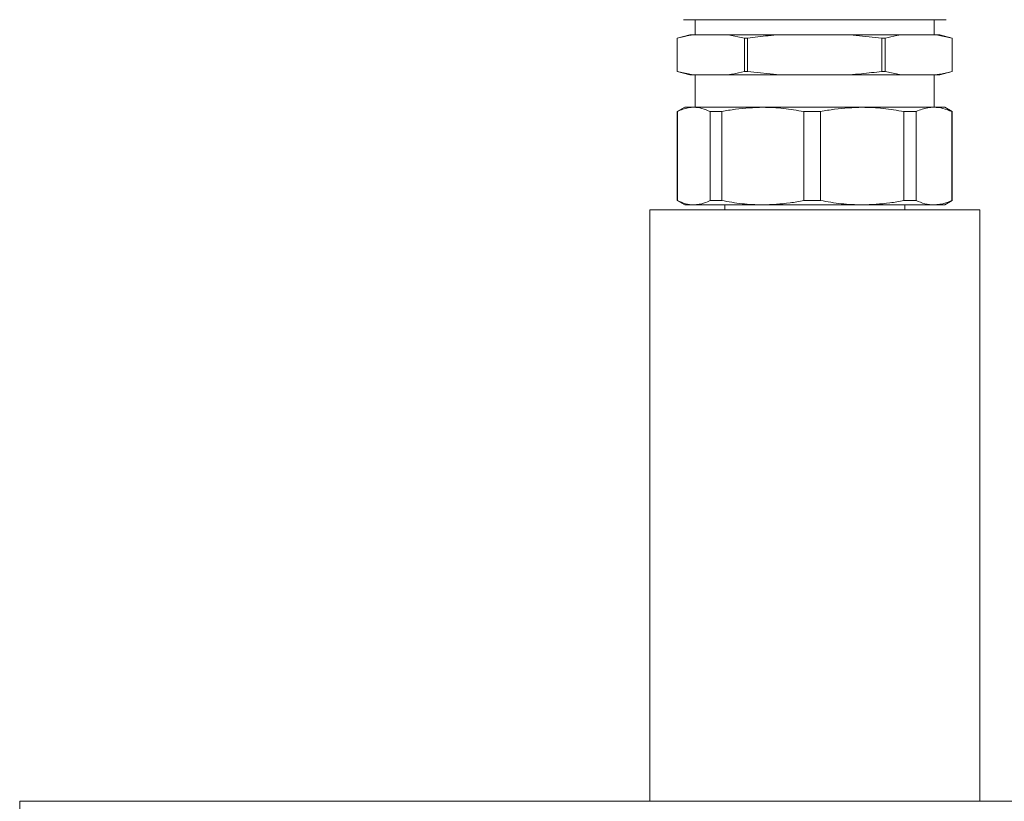
# Model space of a CAD drawing. Units: millimetres. Extents: x 10 to 356, y 36 to 266.
# Drawn here: x 302 to 312, y 183 to 191 of the extents above; entities that cross this region are included whole.
import ezdxf

# ---------------------------------------------------------------- set-up
doc = ezdxf.new("R2010")
doc.units = ezdxf.units.MM

msp = doc.modelspace()

# ---------------------------------------------------------------- linework, layer by layer
at = {"color": 7, "linetype": 'Continuous', "lineweight": 15}
for p, q in [((309.0623, 190.65917), (309.06229, 190.65916)), ((309.08729, 190.65916), (309.08729, 190.50917)), ((311.47728, 190.50917), (311.47728, 190.65916)), ((311.50228, 190.65916), (311.50226, 190.65917)), ((309.03228, 190.50917), (308.90729, 190.47567)), ((309.06805, 190.50917), (309.03228, 190.50917)), ((309.41806, 190.50917), (309.06805, 190.50917)), ((309.93228, 190.50917), (309.41806, 190.50917)), ((309.5787, 190.47567), (309.41806, 190.50917)), ((310.63229, 190.50917), (309.93228, 190.50917)), ((310.95357, 190.47567), (310.63229, 190.50917)), ((311.14651, 190.50917), (310.63229, 190.50917)), ((311.49651, 190.50917), (311.14651, 190.50917)), ((311.65716, 190.47567), (311.49651, 190.50917)), ((311.53229, 190.50917), (311.49651, 190.50917)), ((311.65728, 190.47567), (311.53229, 190.50917)), ((308.90729, 190.47567), (308.90729, 190.14266)), ((308.90741, 190.47567), (308.90729, 190.47567)), ((308.90741, 190.14266), (308.90741, 190.47567)), ((309.611, 190.47567), (309.5787, 190.47567)), ((309.5787, 190.14266), (309.5787, 190.47567)), ((309.611, 190.14266), (309.611, 190.47567)), ((310.95357, 190.14266), (310.95357, 190.47567)), ((310.98587, 190.47567), (310.95357, 190.47567)), ((310.98587, 190.14266), (310.98587, 190.47567)), ((311.65716, 190.14266), (311.65716, 190.47567)), ((311.65728, 190.47567), (311.65716, 190.47567)), ((311.65728, 190.14266), (311.65728, 190.47567)), ((308.90729, 190.14266), (309.03228, 190.10917)), ((308.90741, 190.14266), (308.90729, 190.14266)), ((308.90741, 190.14266), (309.06805, 190.10917)), ((309.611, 190.14266), (309.5787, 190.14266)), ((309.611, 190.14266), (309.93228, 190.10917)), ((310.98587, 190.14266), (310.95357, 190.14266)), ((310.98587, 190.14266), (311.14651, 190.10917)), ((311.53229, 190.10917), (311.65728, 190.14266)), ((311.65728, 190.14266), (311.65716, 190.14266)), ((309.06805, 190.10917), (309.03228, 190.10917)), ((309.06805, 190.10917), (309.41806, 190.10917)), ((309.08729, 190.10917), (309.08729, 189.78417)), ((309.93228, 190.10917), (309.41806, 190.10917)), ((309.93228, 190.10917), (310.63229, 190.10917)), ((311.14651, 190.10917), (310.63229, 190.10917)), ((311.14651, 190.10917), (311.49651, 190.10917)), ((311.47728, 189.78417), (311.47728, 190.10917)), ((311.53229, 190.10917), (311.49651, 190.10917)), ((308.98229, 189.78417), (308.90729, 189.74087)), ((308.90729, 189.74087), (308.90729, 188.85247)), ((308.90729, 189.74087), (308.90851, 189.74087)), ((308.90851, 189.74087), (308.90851, 188.85247)), ((309.07216, 189.78417), (308.98229, 189.78417)), ((309.76245, 189.78417), (309.07216, 189.78417)), ((309.23581, 189.74087), (309.35191, 189.74087)), ((309.23581, 188.85247), (309.23581, 189.74087)), ((309.35191, 189.74087), (309.35191, 188.85247)), ((310.75725, 189.78417), (309.76245, 189.78417)), ((310.17299, 189.74087), (310.34031, 189.74087)), ((310.17299, 188.85247), (310.17299, 189.74087)), ((310.34031, 189.74087), (310.34031, 188.85247)), ((311.47383, 189.78417), (310.75725, 189.78417)), ((311.1742, 188.85247), (311.1742, 189.74087)), ((311.1742, 189.74087), (311.29472, 189.74087)), ((311.29472, 189.74087), (311.29472, 188.85247)), ((311.47383, 189.78417), (311.58228, 189.78417)), ((311.65728, 189.74087), (311.58228, 189.78417)), ((311.65293, 188.85247), (311.65293, 189.74087)), ((311.65293, 189.74087), (311.65728, 189.74087)), ((311.65728, 188.85247), (311.65728, 189.74087)), ((308.90729, 188.85247), (308.98229, 188.80917)), ((308.90729, 188.85247), (308.90851, 188.85247)), ((309.23581, 188.85247), (309.35191, 188.85247)), ((310.17299, 188.85247), (310.34031, 188.85247)), ((311.1742, 188.85247), (311.29472, 188.85247)), ((311.58228, 188.80917), (311.65728, 188.85247)), ((311.65293, 188.85247), (311.65728, 188.85247)), ((308.63228, 188.75917), (308.63228, 182.849)), ((308.63228, 188.75917), (310.28228, 188.75917)), ((309.07216, 188.80917), (308.98229, 188.80917)), ((309.76245, 188.80917), (309.07216, 188.80917)), ((309.38228, 188.80917), (309.38228, 188.75917)), ((310.75725, 188.80917), (309.76245, 188.80917)), ((310.28228, 188.75917), (311.93228, 188.75917)), ((311.47383, 188.80917), (310.75725, 188.80917)), ((311.18228, 188.75917), (311.18228, 188.80917)), ((311.47383, 188.80917), (311.58228, 188.80917)), ((311.93228, 182.849), (311.93228, 188.75917)), ((302.33229, 182.849), (331.23229, 182.849)), ((302.33229, 178.349), (302.33229, 182.849))]:
    msp.add_line(p, q, dxfattribs=at)
for points, knots in [([(308.96978, 190.65917), (308.97166, 190.65917), (308.97549, 190.65917), (309.007, 190.65917), (309.05469, 190.65917), (309.1149, 190.65917), (309.20501, 190.65917), (309.31912, 190.65917), (309.45324, 190.65917), (309.56203, 190.65917), (309.6775, 190.65917), (309.83526, 190.65917), (310.03734, 190.65917), (310.25567, 190.65917), (310.44398, 190.65917), (310.60642, 190.65917), (310.75498, 190.65917), (310.88707, 190.65917), (311.0414, 190.65917), (311.18186, 190.65917), (311.30284, 190.65917), (311.38221, 190.65917), (311.44974, 190.65917), (311.52124, 190.65917), (311.58181, 190.65917), (311.59054, 190.65917), (311.59478, 190.65917)], [0, 0, 0, 0, 0.0388262, 0.0788595, 0.120021, 0.1521931, 0.1843724, 0.2500066, 0.2828625, 0.3157267, 0.3478996, 0.3800795, 0.4417833, 0.4999995, 0.5388258, 0.5788605, 0.6200206, 0.652194, 0.6843721, 0.7500054, 0.7828633, 0.8157275, 0.8479004, 0.8800789, 0.9417837, 1, 1, 1, 1]), ([(309.06805, 190.50917), (309.0532, 190.5068), (308.99953, 190.49824), (308.94608, 190.48515), (308.90741, 190.47567)], [0, 0, 0, 0, 0.2766234, 1, 1, 1, 1]), ([(309.93228, 190.50917), (309.89356, 190.50603), (309.78622, 190.49732), (309.67933, 190.48411), (309.611, 190.47567)], [0, 0, 0, 0, 0.36074193, 1, 1, 1, 1]), ([(311.14651, 190.50917), (311.13167, 190.5068), (311.07799, 190.49824), (311.02454, 190.48515), (310.98587, 190.47567)], [0, 0, 0, 0, 0.2766075, 1, 1, 1, 1]), ([(309.41806, 190.10917), (309.4329, 190.11153), (309.48658, 190.12009), (309.54003, 190.13319), (309.5787, 190.14266)], [0, 0, 0, 0, 0.2766076, 1, 1, 1, 1]), ([(310.63229, 190.10917), (310.67101, 190.11231), (310.77835, 190.12101), (310.88524, 190.13422), (310.95357, 190.14266)], [0, 0, 0, 0, 0.3607299, 1, 1, 1, 1]), ([(311.49651, 190.10917), (311.51136, 190.11153), (311.56504, 190.12009), (311.61849, 190.13319), (311.65716, 190.14266)], [0, 0, 0, 0, 0.2766302, 1, 1, 1, 1]), ([(309.07216, 189.78417), (309.03583, 189.78072), (308.9809, 189.77552), (308.92682, 189.74963), (308.90851, 189.74087)], [0, 0, 0, 0, 0.6614976, 1, 1, 1, 1]), ([(309.23581, 189.74087), (309.20883, 189.75328), (309.15466, 189.77822), (309.09973, 189.78218), (309.07216, 189.78417)], [0, 0, 0, 0, 0.4979016, 1, 1, 1, 1]), ([(309.76245, 189.78417), (309.6713, 189.78072), (309.53351, 189.77552), (309.39783, 189.74963), (309.35191, 189.74087)], [0, 0, 0, 0, 0.661497, 1, 1, 1, 1]), ([(310.17299, 189.74087), (310.10532, 189.75328), (309.96941, 189.77822), (309.83163, 189.78218), (309.76245, 189.78417)], [0, 0, 0, 0, 0.4979096, 1, 1, 1, 1]), ([(310.75725, 189.78417), (310.66468, 189.78072), (310.52474, 189.77552), (310.38695, 189.74963), (310.34031, 189.74087)], [0, 0, 0, 0, 0.6614902, 1, 1, 1, 1]), ([(311.1742, 189.74087), (311.10547, 189.75328), (310.96744, 189.77822), (310.82751, 189.78218), (310.75725, 189.78417)], [0, 0, 0, 0, 0.4979101, 1, 1, 1, 1]), ([(311.47383, 189.78417), (311.43406, 189.78072), (311.37394, 189.77552), (311.31476, 189.74963), (311.29472, 189.74087)], [0, 0, 0, 0, 0.6614963, 1, 1, 1, 1]), ([(311.65293, 189.74087), (311.62341, 189.75328), (311.56412, 189.77822), (311.50401, 189.78218), (311.47383, 189.78417)], [0, 0, 0, 0, 0.4978983, 1, 1, 1, 1]), ([(308.90851, 188.85247), (308.93548, 188.84005), (308.98966, 188.81511), (309.04458, 188.81115), (309.07216, 188.80917)], [0, 0, 0, 0, 0.4978954, 1, 1, 1, 1]), ([(309.07216, 188.80917), (309.10849, 188.81261), (309.16342, 188.81782), (309.2175, 188.8437), (309.23581, 188.85247)], [0, 0, 0, 0, 0.6614935, 1, 1, 1, 1]), ([(309.35191, 188.85247), (309.41958, 188.84005), (309.55549, 188.81511), (309.69327, 188.81115), (309.76245, 188.80917)], [0, 0, 0, 0, 0.4979009, 1, 1, 1, 1]), ([(309.76245, 188.80917), (309.8536, 188.81261), (309.99139, 188.81782), (310.12706, 188.8437), (310.17299, 188.85247)], [0, 0, 0, 0, 0.6614911, 1, 1, 1, 1]), ([(310.34031, 188.85247), (310.40903, 188.84005), (310.54707, 188.81511), (310.687, 188.81115), (310.75725, 188.80917)], [0, 0, 0, 0, 0.4978954, 1, 1, 1, 1]), ([(310.75725, 188.80917), (310.84982, 188.81261), (310.98976, 188.81782), (311.12756, 188.8437), (311.1742, 188.85247)], [0, 0, 0, 0, 0.6614886, 1, 1, 1, 1]), ([(311.29472, 188.85247), (311.32424, 188.84005), (311.38354, 188.81511), (311.44365, 188.81115), (311.47383, 188.80917)], [0, 0, 0, 0, 0.4979043, 1, 1, 1, 1]), ([(311.47383, 188.80917), (311.51359, 188.81261), (311.57371, 188.81782), (311.6329, 188.8437), (311.65293, 188.85247)], [0, 0, 0, 0, 0.6614884, 1, 1, 1, 1])]:
    msp.add_open_spline(points, degree=3, knots=knots, dxfattribs=at)

doc.saveas('drawing.dxf')
